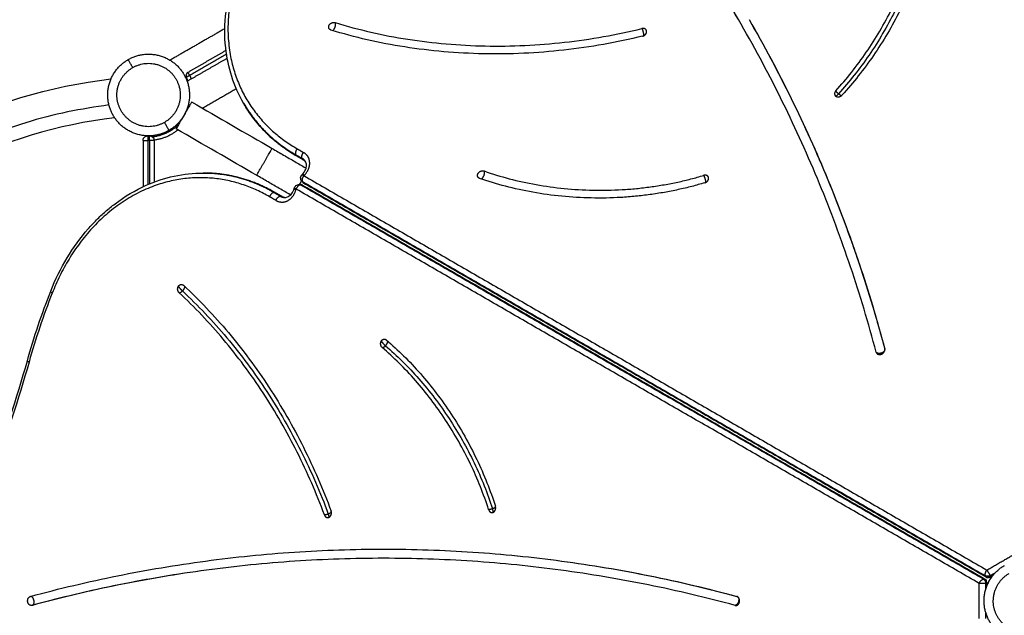
# Model space of a CAD drawing. Units: millimetres. Extents: x -10.7 to 15.6, y -0.2 to 19.1.
# Drawn here: x 2.1 to 3.2, y 4.9 to 5.6 of the extents above; entities that cross this region are included whole.
import ezdxf

# ---------------------------------------------------------------- set-up
doc = ezdxf.new("R2010")
doc.units = ezdxf.units.MM
doc.layers.add('DIASTASEIS', color=253, linetype='Continuous', lineweight=5)
doc.layers.add('Make2D$Visible$Tangents', color=253, linetype='Continuous')
doc.styles.get("Standard").update_dxf_attribs({"font": 'ARIALN.TTF'})
doc.dimstyles.new('STANDARD_ACAD', dxfattribs={"dimtxt": 0.18, "dimasz": 0.15, "dimexe": 0.18, "dimexo": 0.0625, "dimgap": 0.09, "dimtad": 0, "dimtih": 1, "dimtoh": 1, "dimzin": 0, "dimdsep": 46, "dimtxsty": 'Standard', "dimblk": 'OBLIQUE', "dimcen": 0.09, "dimadec": 0, "dimazin": 0, "dimtfac": 1, "dimtofl": 0, "dimtmove": 0, "dimatfit": 3, "dimfxl": 1, "dimtolj": 1, "dimtzin": 0, "dimarcsym": 0})

# ---------------------------------------------------------------- blocks, each defined once
blk = doc.blocks.new('_Oblique')
at = {"color": 0, "linetype": 'ByBlock', "lineweight": -2, "transparency": 16777216}
blk.add_line((-0.5, -0.5), (0.5, 0.5), dxfattribs=at)
blk = doc.blocks.new('*D11')
at = {"layer": 'Defpoints', "color": 0}
for p in [(15.4772, 11.0203), (0, 4.9384), (15.4772, 4.8068)]:
    blk.add_point(p, dxfattribs=at)
at = {"layer": 'DIASTASEIS', "color": 0, "lineweight": -2}
for p, q in [((0, 5.0009), (0, 11.2003)), ((15.4772, 4.8693), (15.4772, 11.2003)), ((0, 11.0203), (7.4067, 11.0203)), ((15.4772, 11.0203), (8.0705, 11.0203))]:
    blk.add_line(p, q, dxfattribs=at)
at = {"layer": 'DIASTASEIS', "color": 0, "linetype": 'ByBlock', "lineweight": -2, "xscale": 0.15, "yscale": 0.15, "zscale": 0.15, "rotation": 180}
blk.add_blockref('_Oblique', (0, 11.0203), dxfattribs=at)
at = {"layer": 'DIASTASEIS', "color": 0, "linetype": 'ByBlock', "lineweight": -2, "xscale": 0.15, "yscale": 0.15, "zscale": 0.15}
blk.add_blockref('_Oblique', (15.4772, 11.0203), dxfattribs=at)
at = {"layer": 'DIASTASEIS', "color": 0, "insert": (7.7386, 11.0203), "char_height": 0.18, "attachment_point": 5}
blk.add_mtext('\\A1;\\A1;15.50', dxfattribs=at)
blk = doc.blocks.new('*D12')
at = {"layer": 'Defpoints', "color": 0}
for p in [(13.954, 8.9726), (1.7, 4.9384), (13.954, 4.7952)]:
    blk.add_point(p, dxfattribs=at)
at = {"layer": 'DIASTASEIS', "color": 0, "lineweight": -2}
for p, q in [((1.7, 5.0009), (1.7, 9.1526)), ((13.954, 4.8577), (13.954, 9.1526)), ((1.7, 8.9726), (7.4951, 8.9726)), ((13.954, 8.9726), (8.1589, 8.9726))]:
    blk.add_line(p, q, dxfattribs=at)
at = {"layer": 'DIASTASEIS', "color": 0, "linetype": 'ByBlock', "lineweight": -2, "xscale": 0.15, "yscale": 0.15, "zscale": 0.15, "rotation": 180}
blk.add_blockref('_Oblique', (1.7, 8.9726), dxfattribs=at)
at = {"layer": 'DIASTASEIS', "color": 0, "linetype": 'ByBlock', "lineweight": -2, "xscale": 0.15, "yscale": 0.15, "zscale": 0.15}
blk.add_blockref('_Oblique', (13.954, 8.9726), dxfattribs=at)
at = {"layer": 'DIASTASEIS', "color": 0, "insert": (7.827, 8.9726), "char_height": 0.18, "attachment_point": 5}
blk.add_mtext('\\A1;\\A1;12.30', dxfattribs=at)
blk = doc.blocks.new('*D13')
at = {"layer": 'Defpoints', "color": 0}
for p in [(2.4609, 10.4944), (-0.8948, 0), (6.053, 0)]:
    blk.add_point(p, dxfattribs=at)
at = {"layer": 'DIASTASEIS', "color": 0, "lineweight": -2}
for p, q in [((2.3984, 10.4944), (-1.0748, 10.4944)), ((-0.8948, 10.4944), (-0.8948, 5.4291)), ((-0.8948, 0), (-0.8948, 5.0653)), ((5.9905, 0), (-1.0748, 0))]:
    blk.add_line(p, q, dxfattribs=at)
at = {"layer": 'DIASTASEIS', "color": 0, "linetype": 'ByBlock', "lineweight": -2, "xscale": 0.15, "yscale": 0.15, "zscale": 0.15}
for p, rotation in [((-0.8948, 10.4944), 90), ((-0.8948, 0), 270)]:
    blk.add_blockref('_Oblique', p, dxfattribs=dict(at, rotation=rotation))
at = {"layer": 'DIASTASEIS', "color": 0, "insert": (-0.8948, 5.2472), "char_height": 0.18, "attachment_point": 5}
blk.add_mtext('\\A1;\\A1;10.50', dxfattribs=at)
blk = doc.blocks.new('*D14')
at = {"layer": 'Defpoints', "color": 0}
for p in [(2.7032, 8.5569), (0.8262, 1.9354), (6.3023, 1.9354)]:
    blk.add_point(p, dxfattribs=at)
at = {"layer": 'DIASTASEIS', "color": 0, "lineweight": -2}
for p, q in [((2.6407, 8.5569), (0.6462, 8.5569)), ((0.8262, 8.5569), (0.8262, 5.4281)), ((0.8262, 1.9354), (0.8262, 5.0642)), ((6.2398, 1.9354), (0.6462, 1.9354))]:
    blk.add_line(p, q, dxfattribs=at)
at = {"layer": 'DIASTASEIS', "color": 0, "linetype": 'ByBlock', "lineweight": -2, "xscale": 0.15, "yscale": 0.15, "zscale": 0.15}
for p, rotation in [((0.8262, 8.5569), 90), ((0.8262, 1.9354), 270)]:
    blk.add_blockref('_Oblique', p, dxfattribs=dict(at, rotation=rotation))
at = {"layer": 'DIASTASEIS', "color": 0, "insert": (0.8262, 5.2462), "char_height": 0.18, "attachment_point": 5}
blk.add_mtext('\\A1;\\A1;6.60', dxfattribs=at)
blk = doc.blocks.new('s307')
for points, knots in [([(1.2386, 11.2355), (1.2225, 11.2634), (1.1885, 11.3181), (1.132, 11.3965), (1.0705, 11.471), (1.0262, 11.518), (1.0033, 11.5408)], [-483.249911, -483.249911, -483.249911, -483.249911, -362.007305, -240.937632, -120.212351, 0, 0, 0, 0]), ([(1.2386, 11.2355), (1.2225, 11.2634), (1.2055, 11.2907), (1.1876, 11.3174), (1.1697, 11.3441), (1.1509, 11.3702), (1.1312, 11.3957), (1.1116, 11.4212), (1.0911, 11.446), (1.0698, 11.4702), (1.0485, 11.4943), (1.0264, 11.5177), (1.0035, 11.5405)], [482.24604, 482.24604, 482.24604, 482.24604, 603.23724, 603.23724, 603.23724, 724.055301, 724.055301, 724.055301, 844.529205, 844.529205, 844.529205, 964.493554, 964.493554, 964.493554, 964.493554]), ([(0.6977, 11.1497), (0.6871, 11.168), (0.6806, 11.1884), (0.6783, 11.21), (0.6769, 11.2229), (0.677, 11.236), (0.6792, 11.2537), (0.6799, 11.2581), (0.6816, 11.2668), (0.6827, 11.2712), (0.685, 11.2798), (0.6863, 11.2841), (0.696, 11.3126), (0.7091, 11.336), (0.7261, 11.3575)], [0, 0, 0, 0, 78.575118, 78.575118, 78.575118, 125.234262, 125.234262, 140.599249, 140.599249, 155.818919, 155.818919, 170.862211, 170.862211, 256.301619, 256.301619, 256.301619, 256.301619]), ([(1.3415, 11.1631), (1.3474, 11.1697), (1.359, 11.1833), (1.375, 11.2051), (1.3897, 11.2282), (1.4028, 11.2523), (1.4142, 11.2771), (1.4237, 11.3021), (1.4311, 11.3269), (1.4348, 11.3433), (1.4363, 11.3514)], [-234.339198, -234.339198, -234.339198, -234.339198, -206.742738, -178.085775, -148.620909, -118.64238, -88.470237, -58.432241, -28.845522, 0, 0, 0, 0]), ([(1.4457, 11.3517), (1.4442, 11.3434), (1.4404, 11.3265), (1.4328, 11.3011), (1.4231, 11.2755), (1.4114, 11.2502), (1.398, 11.2255), (1.3829, 11.2017), (1.3665, 11.1794), (1.3545, 11.1653), (1.3484, 11.1586)], [0, 0, 0, 0, 28.845522, 58.432241, 88.470237, 118.64238, 148.620909, 178.085775, 206.742738, 234.339198, 234.339198, 234.339198, 234.339198]), ([(1.2473, 11.2405), (1.2634, 11.2125), (1.2939, 11.1555), (1.3338, 11.067), (1.3677, 10.976), (1.3863, 10.9138), (1.3947, 10.8825)], [483.250005, 483.250005, 483.250005, 483.250005, 604.492518, 725.56219, 846.287471, 966.499822, 966.499822, 966.499822, 966.499822]), ([(1.2473, 11.2405), (1.2635, 11.2125), (1.2787, 11.1839), (1.293, 11.1548), (1.3073, 11.1258), (1.3206, 11.0962), (1.3329, 11.0662), (1.3452, 11.0363), (1.3566, 11.0059), (1.3669, 10.9752), (1.3772, 10.9445), (1.3865, 10.9134), (1.3948, 10.882)], [484.369512, 484.369512, 484.369512, 484.369512, 605.892499, 605.892499, 605.892499, 727.242872, 727.242872, 727.242872, 848.247823, 848.247823, 848.247823, 968.737356, 968.737356, 968.737356, 968.737356]), ([(1.1315, 11.2226), (1.1174, 11.2191), (1.0888, 11.2131), (1.0456, 11.2069), (1.002, 11.2034), (0.9583, 11.2029), (0.9151, 11.2052), (0.8589, 11.212), (0.8185, 11.2213), (0.7927, 11.2292)], [-365.833819, -365.833819, -365.833819, -365.833819, -321.788759, -276.791964, -231.054818, -184.814239, -138.32519, -91.851908, 0, 0, 0, 0]), ([(0.7973, 11.2373), (0.8227, 11.2295), (0.8625, 11.2204), (0.9178, 11.2137), (0.9603, 11.2114), (1.0033, 11.212), (1.0463, 11.2154), (1.0888, 11.2215), (1.1168, 11.2274), (1.1307, 11.2308)], [0, 0, 0, 0, 91.851908, 138.32519, 184.814239, 231.054818, 276.791964, 321.788759, 365.833819, 365.833819, 365.833819, 365.833819]), ([(1.3854, 10.879), (1.3771, 10.9103), (1.3585, 10.9722), (1.3247, 11.0627), (1.285, 11.1508), (1.2547, 11.2076), (1.2386, 11.2355)], [-966.499822, -966.499822, -966.499822, -966.499822, -846.287471, -725.56219, -604.492518, -483.250005, -483.250005, -483.250005, -483.250005]), ([(0.5536, 10.0412), (0.487, 10.049), (0.4223, 10.0684), (0.2982, 10.1309), (0.2407, 10.1751), (0.1929, 10.2287), (0.1452, 10.2824), (0.1079, 10.3446), (0.0601, 10.475), (0.0483, 10.5415), (0.0483, 10.6086), (0.0483, 10.6757), (0.0601, 10.7422), (0.1079, 10.8726), (0.1452, 10.9348), (0.1929, 10.9885), (0.2407, 11.0422), (0.2982, 11.0863), (0.4223, 11.1488), (0.487, 11.1683), (0.5536, 11.176)], [0.016881, 0.016881, 0.016881, 0.016881, 201.792872, 201.792872, 417.903108, 417.903108, 417.903108, 634.013344, 634.013344, 835.806216, 835.806216, 835.806216, 1037.599088, 1037.599088, 1253.709324, 1253.709324, 1253.709324, 1469.819559, 1469.819559, 1671.595758, 1671.595758, 1671.595758, 1671.595758]), ([(1.3416, 11.1571), (1.3414, 11.1573), (1.3411, 11.1576), (1.3409, 11.1579), (1.3408, 11.158), (1.3407, 11.1582), (1.3406, 11.1584)], [0, 0, 0, 0, 1.058112, 1.058112, 1.058112, 1.604284, 1.604284, 1.604284, 1.604284]), ([(0.7556, 11.0921), (0.742, 11.0999), (0.7298, 11.1095), (0.7146, 11.1255), (0.7103, 11.1308), (0.7035, 11.1402), (0.7009, 11.1442), (0.6985, 11.1483)], [0.00538, 0.00538, 0.00538, 0.00538, 55.940579, 55.940579, 81.231916, 81.231916, 98.955795, 98.955795, 98.955795, 98.955795]), ([(0.5576, 11.1338), (0.496, 11.1265), (0.4362, 11.1085), (0.3216, 11.0505), (0.2685, 11.0096), (0.2243, 10.96), (0.1802, 10.9103), (0.1458, 10.8528), (0.1016, 10.7322), (0.0907, 10.6706), (0.0907, 10.6086), (0.0907, 10.5466), (0.1016, 10.485), (0.1458, 10.3644), (0.1802, 10.3069), (0.2243, 10.2572), (0.2685, 10.2076), (0.3216, 10.1667), (0.4362, 10.1087), (0.496, 10.0907), (0.5576, 10.0834)], [0.011599, 0.011599, 0.011599, 0.011599, 186.617957, 186.617957, 386.444887, 386.444887, 386.444887, 586.271816, 586.271816, 772.889773, 772.889773, 772.889773, 959.50773, 959.50773, 1159.33466, 1159.33466, 1159.33466, 1359.16159, 1359.16159, 1545.769039, 1545.769039, 1545.769039, 1545.769039]), ([(0.7288, 11.1005), (0.7329, 11.0981), (0.7371, 11.0957), (0.7412, 11.0933), (0.7454, 11.0909), (0.7495, 11.0885), (0.7535, 11.0862), (0.7575, 11.0839), (0.7614, 11.0816), (0.7652, 11.0794), (0.7654, 11.0793), (0.7656, 11.0792), (0.7658, 11.0791)], [0, 0, 0, 0, 14.398621, 14.398621, 14.398621, 28.949697, 28.949697, 28.949697, 43.500855, 43.500855, 43.500855, 44.164572, 44.164572, 44.164572, 44.164572]), ([(0.7618, 11.0723), (0.7633, 11.0739), (0.7644, 11.0756), (0.7651, 11.0773), (0.7659, 11.079), (0.7662, 11.0807), (0.7661, 11.0822), (0.7661, 11.083), (0.766, 11.0837), (0.7656, 11.0849), (0.7654, 11.0855), (0.7651, 11.0861)], [0, 0, 0, 0, 6.656579, 6.656579, 6.656579, 13.212528, 13.212528, 13.212528, 16.411122, 16.411122, 19.42671, 19.42671, 19.42671, 19.42671]), ([(0.7654, 11.0855), (0.765, 11.086), (0.7647, 11.0864), (0.7638, 11.0873), (0.7632, 11.0877), (0.7626, 11.0881)], [0.909706, 0.909706, 0.909706, 0.909706, 3.499221, 3.499221, 6.700393, 6.700393, 6.700393, 6.700393]), ([(0.4881, 10.9452), (0.4981, 10.9707), (0.5119, 10.9937), (0.5317, 11.0164), (0.5348, 11.0196), (0.5411, 11.026), (0.5443, 11.029), (0.551, 11.0349), (0.5545, 11.0377), (0.5687, 11.0484), (0.58, 11.0551), (0.5918, 11.0604), (0.6117, 11.0692), (0.6327, 11.0737), (0.6538, 11.0737)], [0, 0, 0, 0, 85.439412, 85.439412, 100.482705, 100.482705, 115.702376, 115.702376, 131.067363, 131.067363, 177.726509, 177.726509, 177.726509, 256.301631, 256.301631, 256.301631, 256.301631]), ([(0.655, 11.0737), (0.6599, 11.0737), (0.6648, 11.0734), (0.6765, 11.0723), (0.6832, 11.0711), (0.7047, 11.066), (0.7191, 11.0602), (0.7327, 11.0523)], [0, 0, 0, 0, 18.248904, 18.248904, 43.540241, 43.540241, 99.480823, 99.480823, 99.480823, 99.480823]), ([(0.7489, 11.0499), (0.7487, 11.05), (0.7486, 11.0501), (0.7484, 11.0502), (0.7446, 11.0524), (0.7407, 11.0547), (0.7366, 11.057), (0.7326, 11.0593), (0.7285, 11.0617), (0.7243, 11.0641), (0.7202, 11.0665), (0.7161, 11.0689), (0.7119, 11.0713)], [13.760608, 13.760608, 13.760608, 13.760608, 14.398651, 14.398651, 14.398651, 28.949809, 28.949809, 28.949809, 43.500884, 43.500884, 43.500884, 57.899506, 57.899506, 57.899506, 57.899506]), ([(1.1992, 11.0632), (1.1944, 11.0618), (1.1848, 11.059), (1.1701, 11.0556), (1.155, 11.0526), (1.1395, 11.0502), (1.1238, 11.0483), (1.1024, 11.0467), (1.0754, 11.0462), (1.0434, 11.0481), (1.0122, 11.0524), (0.9824, 11.0589), (0.9634, 11.0647), (0.9543, 11.0679)], [-264.390345, -264.390345, -264.390345, -264.390345, -249.614872, -234.39822, -218.7688, -202.761522, -186.417451, -169.783274, -135.855041, -101.432086, -67.000697, -33.042366, 0, 0, 0, 0]), ([(0.9592, 11.076), (0.9681, 11.0728), (0.9866, 11.0671), (1.0157, 11.0608), (1.0462, 11.0566), (1.0774, 11.0547), (1.1037, 11.0552), (1.1246, 11.0568), (1.1399, 11.0586), (1.155, 11.061), (1.1696, 11.0638), (1.1839, 11.0672), (1.1932, 11.0698), (1.1978, 11.0712)], [0, 0, 0, 0, 33.042366, 67.000697, 101.432086, 135.855041, 169.783274, 186.417451, 202.761522, 218.7688, 234.39822, 249.614872, 264.390345, 264.390345, 264.390345, 264.390345]), ([(0.7426, 11.0472), (0.7432, 11.0472), (0.7439, 11.0472), (0.7452, 11.0476), (0.7458, 11.0478), (0.7465, 11.0482), (0.7478, 11.0489), (0.7491, 11.05), (0.7502, 11.0515), (0.7514, 11.053), (0.7523, 11.0548), (0.7528, 11.0569)], [0, 0, 0, 0, 3.013223, 3.013223, 6.211042, 6.211042, 6.211042, 12.765322, 12.765322, 12.765322, 19.42019, 19.42019, 19.42019, 19.42019]), ([(0.7531, 11.0577), (0.7532, 11.0583), (0.7535, 11.0589), (0.754, 11.0594), (0.7544, 11.06), (0.7549, 11.0604), (0.7555, 11.0607), (0.7561, 11.061), (0.7567, 11.0612), (0.7574, 11.0613), (0.7576, 11.0613), (0.7577, 11.0613), (0.7579, 11.0613)], [0.088291, 0.088291, 0.088291, 0.088291, 2.070115, 2.070115, 2.070115, 4.093406, 4.093406, 4.093406, 6.119623, 6.119623, 6.119623, 6.619175, 6.619175, 6.619175, 6.619175]), ([(0.7396, 11.0483), (0.7403, 11.0479), (0.7409, 11.0477), (0.7421, 11.0473), (0.7427, 11.0472), (0.7432, 11.0472)], [0, 0, 0, 0, 3.200412, 3.200412, 5.791383, 5.791383, 5.791383, 5.791383]), ([(0.6325, 10.9517), (0.6495, 10.9358), (0.6823, 10.9012), (0.7189, 10.852), (0.7451, 10.8093), (0.763, 10.776), (0.779, 10.7417), (0.7885, 10.7181), (0.7929, 10.7062)], [0, 0, 0, 0, 79.26788, 159.576871, 199.698812, 239.572772, 279.036454, 317.938494, 317.938494, 317.938494, 317.938494]), ([(0.7856, 10.702), (0.7813, 10.7137), (0.772, 10.7369), (0.7562, 10.7706), (0.7386, 10.8034), (0.7128, 10.8455), (0.6768, 10.8939), (0.6445, 10.928), (0.6277, 10.9436)], [-317.938494, -317.938494, -317.938494, -317.938494, -279.036454, -239.572772, -199.698812, -159.576871, -79.26788, 0, 0, 0, 0]), ([(0.8529, 10.8923), (0.8594, 10.8868), (0.872, 10.8752), (0.8902, 10.8558), (0.9075, 10.8346), (0.9236, 10.8119), (0.9383, 10.7879), (0.9513, 10.7629), (0.9625, 10.7375), (0.9687, 10.7202), (0.9715, 10.7115)], [0, 0, 0, 0, 28.845522, 58.432241, 88.470237, 118.64238, 148.620909, 178.085775, 206.742738, 234.339198, 234.339198, 234.339198, 234.339198]), ([(0.9641, 10.7078), (0.9614, 10.7162), (0.9553, 10.7331), (0.9445, 10.7578), (0.9318, 10.7821), (0.9175, 10.8055), (0.9017, 10.8277), (0.8848, 10.8484), (0.8671, 10.8673), (0.8547, 10.8787), (0.8484, 10.8841)], [-234.339198, -234.339198, -234.339198, -234.339198, -206.742738, -178.085775, -148.620909, -118.64238, -88.470237, -58.432241, -28.845522, 0, 0, 0, 0]), ([(0.374, 10.6348), (0.3919, 10.6719), (0.4084, 10.7101), (0.4232, 10.7493), (0.438, 10.7885), (0.4512, 10.8287), (0.4627, 10.8696)], [0, 0, 0, 0, 130.221779, 130.221779, 130.221779, 260.446793, 260.446793, 260.446793, 260.446793]), ([(0.9694, 10.7049), (0.969, 10.7048), (0.9687, 10.7047), (0.9683, 10.7047), (0.9681, 10.7047), (0.968, 10.7046), (0.9678, 10.7046)], [0, 0, 0, 0, 1.058112, 1.058112, 1.058112, 1.604284, 1.604284, 1.604284, 1.604284]), ([(0.7908, 10.6994), (0.7905, 10.6993), (0.7902, 10.6992), (0.7899, 10.6992), (0.7898, 10.6992), (0.7897, 10.6992), (0.7897, 10.6992), (0.7896, 10.6992), (0.7896, 10.6991), (0.7895, 10.6991), (0.7893, 10.6991), (0.7892, 10.6991)], [0.231053, 0.231053, 0.231053, 0.231053, 1.194589, 1.194589, 1.194589, 1.356016, 1.356016, 1.460434, 1.460434, 1.460434, 1.824632, 1.824632, 1.824632, 1.824632]), ([(0.4662, 10.6135), (0.4975, 10.622), (0.5607, 10.6369), (0.6564, 10.653), (0.753, 10.6627), (0.8176, 10.6649), (0.8499, 10.6649)], [0, 0, 0, 0, 120.212351, 240.937632, 362.007305, 483.249911, 483.249911, 483.249911, 483.249911]), ([(0.8499, 10.6649), (0.8823, 10.6649), (0.9469, 10.6627), (1.0435, 10.653), (1.1392, 10.6369), (1.2024, 10.622), (1.2337, 10.6135)], [483.250005, 483.250005, 483.250005, 483.250005, 604.492518, 725.56219, 846.287471, 966.499822, 966.499822, 966.499822, 966.499822]), ([(0.8499, 10.6649), (0.8823, 10.6649), (0.9147, 10.6638), (0.947, 10.6616), (0.9793, 10.6595), (1.0116, 10.6562), (1.0437, 10.6519), (1.0758, 10.6476), (1.1077, 10.6422), (1.1396, 10.6358), (1.1713, 10.6294), (1.2028, 10.6219), (1.2342, 10.6134)], [484.369512, 484.369512, 484.369512, 484.369512, 605.892499, 605.892499, 605.892499, 727.242872, 727.242872, 727.242872, 848.247823, 848.247823, 848.247823, 968.737356, 968.737356, 968.737356, 968.737356]), ([(0.8499, 10.6549), (0.8178, 10.6549), (0.7534, 10.6527), (0.6573, 10.6431), (0.562, 10.627), (0.4991, 10.6122), (0.4679, 10.6037)], [-483.249911, -483.249911, -483.249911, -483.249911, -362.007305, -240.937632, -120.212351, 0, 0, 0, 0]), ([(0.8499, 10.6549), (0.8178, 10.6549), (0.7856, 10.6538), (0.7535, 10.6517), (0.7215, 10.6495), (0.6894, 10.6463), (0.6575, 10.642), (0.6257, 10.6377), (0.5939, 10.6324), (0.5623, 10.626), (0.5308, 10.6196), (0.4995, 10.6122), (0.4683, 10.6038)], [482.24604, 482.24604, 482.24604, 482.24604, 603.23724, 603.23724, 603.23724, 724.055301, 724.055301, 724.055301, 844.529205, 844.529205, 844.529205, 964.493554, 964.493554, 964.493554, 964.493554]), ([(1.232, 10.6037), (1.2008, 10.6122), (1.1379, 10.627), (1.0426, 10.6431), (0.9465, 10.6527), (0.8821, 10.6549), (0.8499, 10.6549)], [-966.499822, -966.499822, -966.499822, -966.499822, -846.287471, -725.56219, -604.492518, -483.250005, -483.250005, -483.250005, -483.250005]), ([(1.5056, 10.6248), (1.5058, 10.6252), (1.506, 10.6257), (1.5064, 10.6267), (1.5066, 10.6272), (1.5071, 10.6282), (1.5074, 10.6287), (1.5079, 10.6298), (1.5082, 10.6303), (1.5085, 10.6308), (1.5091, 10.6317), (1.5096, 10.6326), (1.5108, 10.6343), (1.5114, 10.6351), (1.5121, 10.6361), (1.5123, 10.6363), (1.5124, 10.6365)], [20.962829, 20.962829, 20.962829, 20.962829, 22.577754, 22.577754, 24.283283, 24.283283, 26.067979, 26.067979, 27.852664, 27.852664, 27.852664, 30.993206, 30.993206, 34.133968, 34.133968, 34.902684, 34.902684, 34.902684, 34.902684])]:
    blk.add_open_spline(points, degree=3, knots=knots)
for points, degree in [([(0.6774, 11.2308), (0.6476, 11.2136), (0.6178, 11.1964)], 2), ([(0.6372, 11.1832), (0.6579, 11.1952), (0.6786, 11.2072)], 2), ([(0.6799, 11.1985), (0.6582, 11.186), (0.6364, 11.1734)], 2), ([(0.6829, 11.1853), (0.6829, 11.1853), (0.6829, 11.1853)], 2), ([(0.6341, 11.1788), (0.6341, 11.1788), (0.6341, 11.1788), (0.6341, 11.1788)], 3), ([(0.6899, 11.1653), (0.6715, 11.1547), (0.6531, 11.1441)], 2), ([(0.6413, 11.151), (0.6704, 11.1342), (0.6996, 11.1173), (0.7288, 11.1005)], 3), ([(0.6983, 11.1487), (0.698, 11.1492), (0.6977, 11.1497)], 2), ([(0.5549, 11.1384), (0.5549, 11.1384), (0.5549, 11.1384), (0.5549, 11.1384)], 3), ([(0.7119, 11.0713), (0.6828, 11.0881), (0.6536, 11.105), (0.6244, 11.1218)], 3), ([(0.6294, 11.1304), (0.6289, 11.1301), (0.6284, 11.1299)], 2), ([(0.5955, 11.1142), (0.5945, 11.1142), (0.5935, 11.1142)], 2), ([(0.5992, 11.1134), (0.5991, 11.1139), (0.5991, 11.1144)], 2), ([(0.5885, 11.1092), (0.5885, 11.084), (0.5885, 11.0588)], 2), ([(0.6005, 11.1092), (0.6005, 11.0865), (0.6005, 11.0639)], 2), ([(0.755, 11.0927), (0.7585, 11.0907), (0.762, 11.0887)], 2), ([(0.762, 11.0887), (0.7617, 11.0892), (0.7614, 11.0897)], 2), ([(0.6538, 11.0737), (0.6544, 11.0737), (0.655, 11.0737)], 2), ([(0.7638, 11.0714), (0.7635, 11.0711), (0.7632, 11.0709)], 2), ([(0.7528, 11.0569), (0.753, 11.0573), (0.7531, 11.0577)], 2), ([(0.7579, 11.0613), (0.7585, 11.0613), (0.7591, 11.0613)], 2), ([(0.7616, 11.0607), (1.1329, 10.8463), (1.5041, 10.632)], 2), ([(0.7617, 11.0645), (0.762, 11.064), (0.7623, 11.0635)], 2), ([(1.5054, 10.6342), (1.1341, 10.8485), (0.7629, 11.0629)], 2), ([(0.7327, 11.0523), (0.7361, 11.0503), (0.7396, 11.0483)], 2), ([(0.7388, 11.0485), (0.7382, 11.0485), (0.7376, 11.0485)], 2), ([(0.4627, 10.8696), (0.4699, 10.8954), (0.4784, 10.9207), (0.4881, 10.9452)], 3), ([(1.5099, 10.635), (1.5112, 10.6358), (1.5126, 10.6366)], 2), ([(1.5056, 10.6245), (1.5056, 10.6261), (1.5056, 10.6276)], 2), ([(0.4683, 10.6038), (0.4679, 10.6037), (0.4674, 10.6036), (0.467, 10.6036)], 3)]:
    blk.add_open_spline(points, degree=degree)
for points, weights in [([(0.7907, 11.2308), (0.7897, 11.2325), (0.7908, 11.2346)], [1, 0.893363380109, 1]), ([(0.7927, 11.2292), (0.7913, 11.2296), (0.7907, 11.2308)], [1, 0.949431615214, 1]), ([(0.7908, 11.2346), (0.7931, 11.2386), (0.7973, 11.2373)], [1, 0.707108000772, 1]), ([(1.1354, 11.2292), (1.134, 11.2316), (1.1307, 11.2308)], [1, 0.819631441634, 1]), ([(1.1358, 11.2278), (1.1358, 11.2286), (1.1354, 11.2292)], [1, 0.984662120014, 1]), ([(0.6372, 11.1832), (0.634, 11.1814), (0.6356, 11.1781)], [1, 0.735149572422, 1]), ([(0.6373, 11.1739), (0.6365, 11.176), (0.6356, 11.1781)], [0.980421396209, 0.988941758337, 1]), ([(1.3415, 11.1631), (1.3393, 11.1607), (1.3406, 11.1584)], [1, 0.828183909865, 1]), ([(1.3406, 11.1584), (1.341, 11.1577), (1.3417, 11.1572)], [1, 0.981916246154, 1]), ([(0.5982, 11.1133), (0.6158, 11.1147), (0.6278, 11.1277)], [1, 0.919650406201, 0.97328891018]), ([(0.5885, 11.1092), (0.5885, 11.1142), (0.5935, 11.1142)], [1, 0.707106781186, 1]), ([(0.5955, 11.1142), (0.6005, 11.1142), (0.6005, 11.1092)], [1, 0.707106781187, 1]), ([(0.7556, 11.0921), (0.7553, 11.0923), (0.755, 11.0927)], [0.904587740404, 0.940004576202, 1]), ([(0.7565, 11.0919), (0.756, 11.0919), (0.7556, 11.0921)], [0.860022835154, 0.871723803269, 0.904587740404]), ([(0.7651, 11.0861), (0.7637, 11.0884), (0.7614, 11.0897)], [0.870951647868, 0.911567272922, 1]), ([(0.7653, 11.0855), (0.7641, 11.0875), (0.762, 11.0887)], [0.880473995068, 0.921302894272, 0.999999999998]), ([(0.762, 11.0887), (0.7622, 11.0883), (0.7626, 11.0881)], [1, 0.940004681905, 0.904587865203]), ([(0.7632, 11.0879), (0.7634, 11.0878), (0.7637, 11.0879)], [0.866783068186, 0.857300917471, 0.854614940098]), ([(0.7654, 11.0855), (0.7652, 11.0858), (0.7651, 11.0861)], [0.862266649096, 0.866294850447, 0.870951647868]), ([(0.7604, 11.0657), (0.7599, 11.0666), (0.76, 11.0677)], [0.870949206807, 0.828731047916, 0.838179033675]), ([(0.7612, 11.0717), (0.7615, 11.0721), (0.7632, 11.0709)], [0.859531089681, 0.823965998627, 1]), ([(0.7618, 11.0723), (0.7616, 11.0722), (0.7618, 11.0717)], [0.85953108968, 0.875448055128, 0.933747513467]), ([(0.7638, 11.0714), (0.7621, 11.0727), (0.7618, 11.0723)], [1, 0.823965998628, 0.85953108968]), ([(0.7622, 11.0715), (0.7625, 11.0718), (0.7628, 11.0721)], [0.990315059887, 0.978561434459, 0.967705675876]), ([(0.7632, 11.0709), (0.7635, 11.0712), (0.7637, 11.0715)], [0.974747629843, 0.963684553489, 0.953506483235]), ([(0.9524, 11.0694), (0.9514, 11.0713), (0.9527, 11.0734)], [1, 0.884236798795, 1]), ([(0.9543, 11.0679), (0.9531, 11.0684), (0.9524, 11.0694)], [1, 0.955496846448, 1]), ([(0.9527, 11.0734), (0.9551, 11.0774), (0.9592, 11.076)], [1, 0.707108398585, 1]), ([(1.2028, 11.0697), (1.2013, 11.0723), (1.1978, 11.0712)], [1, 0.800054483761, 1]), ([(1.1992, 11.0632), (1.2039, 11.0646), (1.2032, 11.0686)], [1, 0.707108013934, 1]), ([(1.2032, 11.0686), (1.2031, 11.0692), (1.2028, 11.0697)], [1, 0.989936893561, 1]), ([(0.7591, 11.0613), (0.7588, 11.0613), (0.7585, 11.0613)], [0.870991139863, 0.857794124288, 0.849650335127]), ([(0.7608, 11.0609), (0.76, 11.0613), (0.7591, 11.0613)], [1, 0.91158707081, 0.870991139863]), ([(0.7617, 11.0645), (0.7609, 11.065), (0.7604, 11.0657)], [1, 0.91156512679, 0.870949206807]), ([(0.7616, 11.0607), (0.7612, 11.0609), (0.7608, 11.0609)], [0.904586652655, 0.940003654884, 1]), ([(0.7629, 11.0629), (0.7625, 11.0631), (0.7623, 11.0635)], [0.904586652654, 0.940003654883, 1]), ([(0.7376, 11.0485), (0.74, 11.0472), (0.7426, 11.0472)], [1, 0.911589216547, 0.870993580189]), ([(0.7388, 11.0485), (0.7409, 11.0473), (0.7432, 11.0472)], [1, 0.921322630615, 0.880511718865]), ([(0.7426, 11.0472), (0.7429, 11.0472), (0.7432, 11.0472)], [0.870993580189, 0.866335953812, 0.862307740978]), ([(0.6269, 10.9506), (0.6281, 10.9526), (0.6301, 10.9526)], [1, 0.89336338011, 1]), ([(0.6301, 10.9526), (0.6314, 10.9526), (0.6325, 10.9517)], [1, 0.94943045971, 1]), ([(0.8474, 10.891), (0.8486, 10.8932), (0.8507, 10.8932)], [1, 0.884236798789, 1]), ([(0.8507, 10.8932), (0.8519, 10.8932), (0.8529, 10.8923)], [1, 0.955495446287, 1]), ([(1.3854, 10.879), (1.3855, 10.8786), (1.3857, 10.8782)], [1, 0.994332255491, 1]), ([(1.3857, 10.8782), (1.3873, 10.8755), (1.391, 10.8768)], [1, 0.778276439741, 1]), ([(0.7909, 10.6996), (0.7945, 10.7017), (0.7929, 10.7062)], [1, 0.707106902433, 1]), ([(0.9641, 10.7078), (0.9651, 10.7046), (0.9678, 10.7046)], [1, 0.828183909865, 1]), ([(0.9678, 10.7046), (0.9686, 10.7046), (0.9693, 10.705)], [1, 0.981916246154, 1]), ([(0.7856, 10.702), (0.7867, 10.6991), (0.7892, 10.6991)], [1, 0.842387292458, 1]), ([(0.7892, 10.6991), (0.7901, 10.6991), (0.7909, 10.6996)], [1, 0.976698254246, 1]), ([(1.5056, 10.6276), (1.5056, 10.6308), (1.5033, 10.6322)], [1, 0.842212666958, 1]), ([(1.5033, 10.6322), (1.5038, 10.6322), (1.5041, 10.632)], [1, 0.940003654884, 0.904586652655]), ([(1.5041, 10.632), (1.5049, 10.6315), (1.5051, 10.6302)], [0.904586652655, 0.834094286023, 0.860973193588]), ([(1.5048, 10.6348), (1.5071, 10.6334), (1.5099, 10.635)], [1, 0.842212666959, 1]), ([(1.5048, 10.6348), (1.505, 10.6344), (1.5054, 10.6342)], [1, 0.940003654883, 0.904586652655]), ([(1.5054, 10.6342), (1.5062, 10.6337), (1.5074, 10.6342)], [0.904586652655, 0.834084345436, 0.860980776263]), ([(0.4631, 10.6075), (0.4623, 10.6124), (0.4662, 10.6135)], [1, 0.707107080436, 1]), ([(0.467, 10.6036), (0.4638, 10.6036), (0.4631, 10.6075)], [1, 0.778276439819, 1]), ([(1.2329, 10.6036), (1.2361, 10.6036), (1.2368, 10.6075)], [1, 0.778276439754, 1]), ([(0.4679, 10.6037), (0.4674, 10.6036), (0.467, 10.6036)], [1, 0.994332353983, 1]), ([(1.232, 10.6037), (1.2325, 10.6036), (1.2329, 10.6036)], [1, 0.994332255489, 1])]:
    blk.add_rational_spline(points, weights, degree=2)
for points, weights, knots in [([(1.1315, 11.2226), (1.1334, 11.2231), (1.1347, 11.2246), (1.136, 11.2261), (1.1358, 11.2278)], [1, 0.923879460037, 1, 0.923879460037, 1], [-7.853985, -7.853985, -7.853985, -3.926993, -3.926993, 0, 0, 0]), ([(0.6167, 11.1201), (0.5782, 11.0979), (0.556, 11.1364), (0.5338, 11.1749), (0.5723, 11.1971)], [1, 0.707106781187, 1, 0.707106781187, 1], [0, 0, 0, 54.113592, 54.113592, 108.227183, 108.227183, 108.227183]), ([(0.5723, 11.1971), (0.6108, 11.2193), (0.633, 11.1808), (0.6552, 11.1423), (0.6167, 11.1201)], [1, 0.707106781187, 1, 0.707106781187, 1], [0, 0, 0, 54.113592, 54.113592, 108.227183, 108.227183, 108.227183]), ([(1.3417, 11.1572), (1.3431, 11.1563), (1.3451, 11.1567), (1.3471, 11.1571), (1.3484, 11.1586)], [1, 0.923878768467, 1, 0.923878768467, 1], [0, 0, 0, 3.927011, 3.927011, 7.854022, 7.854022, 7.854022]), ([(0.6413, 11.151), (0.6413, 11.151), (0.6328, 11.1364), (0.6244, 11.1218), (0.6244, 11.1218)], [1, 0.707106781187, 1, 0.707106781187, 1], [-52.935836, -52.935836, -52.935836, -26.467918, -26.467918, 0, 0, 0]), ([(0.7604, 11.0657), (0.7603, 11.066), (0.7602, 11.0662), (0.7598, 11.0671), (0.7598, 11.0682), (0.7597, 11.0692), (0.7602, 11.0702), (0.7605, 11.0711), (0.7612, 11.0717)], [0.922275640424, 0.920072041684, 0.920072041684, 0.920072041684, 0.960783742654, 0.920072041684, 0.920072041684, 0.920072041684, 0.952394159158], [1.602367, 1.602367, 1.602367, 2.088188, 2.088188, 4.176377, 4.176377, 6.264565, 6.264565, 8.125195, 8.125195, 8.125195]), ([(0.6277, 10.9436), (0.6264, 10.9449), (0.6261, 10.9469), (0.6259, 10.949), (0.6269, 10.9506)], [1, 0.923879158347, 1, 0.923879158347, 1], [-7.854001, -7.854001, -7.854001, -3.927001, -3.927001, 0, 0, 0]), ([(0.8484, 10.8841), (0.8471, 10.8852), (0.8468, 10.8873), (0.8465, 10.8893), (0.8474, 10.891)], [1, 0.923879062018, 1, 0.923879062018, 1], [-7.854006, -7.854006, -7.854006, -3.927003, -3.927003, 0, 0, 0]), ([(1.391, 10.8768), (1.393, 10.8775), (1.394, 10.8792), (1.3951, 10.8808), (1.3947, 10.8825)], [1, 0.923879436205, 1, 0.923879436205, 1], [0, 0, 0, 3.926993, 3.926993, 7.853987, 7.853987, 7.853987]), ([(0.9693, 10.705), (0.9708, 10.7058), (0.9715, 10.7077), (0.9721, 10.7096), (0.9715, 10.7115)], [1, 0.923878768467, 1, 0.923878768467, 1], [0, 0, 0, 3.927011, 3.927011, 7.854022, 7.854022, 7.854022]), ([(1.5694, 10.5701), (1.5309, 10.5479), (1.5086, 10.5864), (1.4864, 10.6249), (1.5249, 10.6471)], [1, 0.707106781187, 1, 0.707106781187, 1], [0, 0, 0, 54.113592, 54.113592, 108.227183, 108.227183, 108.227183]), ([(1.2368, 10.6075), (1.2371, 10.6096), (1.2362, 10.6113), (1.2353, 10.6131), (1.2337, 10.6135)], [1, 0.923879436205, 1, 0.923879436205, 1], [0, 0, 0, 3.926993, 3.926993, 7.853987, 7.853987, 7.853987])]:
    blk.add_rational_spline(points, weights, degree=2, knots=knots)
at = {"layer": 'Make2D$Visible$Tangents'}
for points, weights in [([(0.7285, 11.357), (0.5972, 11.1917), (0.756, 11.1001)], [1, 0.716562294514, 1]), ([(0.5773, 11.1884), (0.5723, 11.1971), (0.5723, 11.1971)], [1, 0.707106781193, 1]), ([(0.6392, 11.1798), (0.6356, 11.1781), (0.6356, 11.1781)], [1, 0.707106781187, 1]), ([(0.6392, 11.1798), (0.6372, 11.1832), (0.6372, 11.1832)], [1, 0.707106781187, 1]), ([(0.6392, 11.1798), (0.6401, 11.1779), (0.6408, 11.1759)], [1, 0.990567932642, 0.982982209361]), ([(1.3443, 11.1599), (1.3423, 11.1617), (1.3415, 11.1631)], [1, 0.878829455013, 1]), ([(1.3418, 11.1572), (1.3424, 11.1576), (1.3444, 11.1599)], [0.933874742549, 0.822986474574, 1]), ([(1.3444, 11.1599), (1.3444, 11.1599), (1.3443, 11.1599)], [1, 0.999975759851, 1]), ([(1.3474, 11.1577), (1.3461, 11.1583), (1.3444, 11.1599)], [0.864200492025, 0.844797655193, 1]), ([(0.6977, 11.1497), (0.7178, 11.1149), (0.7544, 11.0937)], [0.883570048665, 0.918146947967, 1]), ([(0.6985, 11.1483), (0.7186, 11.1137), (0.755, 11.0927)], [0.883921600079, 0.918561621357, 1]), ([(0.6263, 11.1207), (0.6151, 11.1113), (0.6005, 11.1095)], [0.959121621882, 0.934815828892, 0.991377460983]), ([(0.6117, 11.1288), (0.6167, 11.1201), (0.6167, 11.1201)], [1, 0.707106781193, 1]), ([(0.5935, 11.1142), (0.5935, 11.1142), (0.5935, 11.1092)], [1, 0.707106781186, 1]), ([(0.5955, 11.1092), (0.5955, 11.1142), (0.5955, 11.1142)], [1, 0.707106781186, 1]), ([(0.5885, 11.1092), (0.5885, 11.1092), (0.5935, 11.1092)], [1, 0.707106781187, 1]), ([(0.6005, 11.1092), (0.6005, 11.1092), (0.5955, 11.1092)], [1, 0.707106781186, 1]), ([(0.756, 11.1001), (0.7529, 11.0963), (0.7544, 11.0937)], [1, 0.707106781187, 1]), ([(0.7614, 11.0897), (0.7599, 11.0923), (0.7629, 11.0961)], [1, 0.707106781187, 1]), ([(0.726, 11.048), (0.5672, 11.1397), (0.4897, 10.9433)], [1, 0.716562296501, 1]), ([(0.7307, 11.0525), (0.6941, 11.0737), (0.6538, 11.0737)], [1, 0.976768627287, 1]), ([(0.7319, 11.0525), (0.6953, 11.0737), (0.655, 11.0737)], [1, 0.976768627287, 1]), ([(0.7632, 11.0709), (0.7602, 11.0671), (0.7617, 11.0645)], [1, 0.707106781187, 1]), ([(0.7528, 11.0569), (0.7527, 11.0564), (0.7546, 11.0555)], [0.859535894347, 0.823954110357, 1]), ([(0.7549, 11.0563), (0.7529, 11.0572), (0.7531, 11.0577)], [1, 0.823954110357, 0.859535894347]), ([(0.7596, 11.0609), (0.7565, 11.0609), (0.7549, 11.0563)], [1, 0.707106781186, 1]), ([(0.7579, 11.0613), (0.7588, 11.0613), (0.7596, 11.0609)], [0.870991139863, 0.91158707081, 1]), ([(0.7307, 11.0525), (0.7276, 11.0525), (0.726, 11.048)], [1, 0.707106781186, 1]), ([(0.7319, 11.0525), (0.7323, 11.0525), (0.7327, 11.0523)], [1, 0.940004668367, 0.90458784922]), ([(0.7329, 11.044), (0.7346, 11.0485), (0.7376, 11.0485)], [1, 0.707106781186, 1]), ([(0.7396, 11.0483), (0.7392, 11.0485), (0.7388, 11.0485)], [0.90458784922, 0.940004668367, 1]), ([(0.7403, 11.0474), (0.7402, 11.0477), (0.7401, 11.0479)], [0.854615929211, 0.857302813269, 0.866784128909]), ([(0.4897, 10.9433), (0.4878, 10.9445), (0.4881, 10.9452)], [1, 0.819697813757, 0.861380134329]), ([(0.6277, 10.9436), (0.6293, 10.9436), (0.6313, 10.9455)], [1, 0.8773620042, 1]), ([(0.8484, 10.8841), (0.8501, 10.8841), (0.852, 10.8859)], [1, 0.878829454843, 1]), ([(0.4645, 10.8683), (0.4626, 10.8691), (0.4627, 10.8696)], [1, 0.823960362908, 0.859533367126]), ([(0.7898, 10.703), (0.7872, 10.702), (0.7856, 10.702)], [1, 0.877362003798, 1]), ([(0.7899, 10.703), (0.7898, 10.703), (0.7898, 10.703)], [1, 0.999978962541, 1]), ([(0.7932, 10.7048), (0.792, 10.7038), (0.7899, 10.703)], [0.863231094821, 0.844102488531, 1]), ([(0.791, 10.6997), (0.7908, 10.7004), (0.7899, 10.703)], [0.930174970108, 0.835734886857, 1]), ([(0.9683, 10.7086), (0.9657, 10.7078), (0.9641, 10.7078)], [1, 0.878829455013, 1]), ([(0.9684, 10.7087), (0.9683, 10.7086), (0.9683, 10.7086)], [1, 0.999975759851, 1]), ([(0.9718, 10.7102), (0.9705, 10.7094), (0.9684, 10.7087)], [0.864201898937, 0.844792029199, 1]), ([(0.9694, 10.7051), (0.9693, 10.7058), (0.9684, 10.7087)], [0.933886951474, 0.822976730575, 1]), ([(1.5042, 10.6358), (1.5027, 10.6384), (1.5058, 10.6421)], [1, 0.707106781187, 1]), ([(1.5058, 10.6421), (1.5078, 10.6387), (1.5093, 10.6361)], [1, 0.707106781187, 1]), ([(1.4974, 10.6276), (1.4991, 10.6322), (1.5021, 10.6322)], [1, 0.707106781186, 1]), ([(1.5021, 10.6322), (1.5044, 10.6308), (1.5044, 10.6276)], [1, 0.842212666958, 1]), ([(1.5093, 10.6361), (1.5065, 10.6345), (1.5042, 10.6358)], [1, 0.842212666959, 1]), ([(1.5044, 10.6276), (1.5014, 10.6276), (1.4974, 10.6276)], [1, 0.707106781187, 1])]:
    blk.add_rational_spline(points, weights, degree=2, dxfattribs=at)
for points, knots in [([(1.4397, 11.3493), (1.4382, 11.3411), (1.4345, 11.3246), (1.427, 11.2997), (1.4175, 11.2746), (1.406, 11.2497), (1.3928, 11.2254), (1.3781, 11.2021), (1.362, 11.1803), (1.3503, 11.1665), (1.3443, 11.1599)], [0, 0, 0, 0, 28.845522, 58.432241, 88.470237, 118.64238, 148.620909, 178.085775, 206.742738, 234.339198, 234.339198, 234.339198, 234.339198]), ([(0.6313, 10.9455), (0.6482, 10.9298), (0.6806, 10.8956), (0.7167, 10.847), (0.7426, 10.8048), (0.7603, 10.7719), (0.7762, 10.738), (0.7855, 10.7147), (0.7898, 10.703)], [0, 0, 0, 0, 79.26788, 159.576871, 199.698812, 239.572772, 279.036454, 317.938494, 317.938494, 317.938494, 317.938494]), ([(0.852, 10.8859), (0.8583, 10.8806), (0.8707, 10.8691), (0.8886, 10.8501), (0.9056, 10.8293), (0.9214, 10.807), (0.9358, 10.7834), (0.9486, 10.759), (0.9595, 10.7341), (0.9656, 10.7171), (0.9683, 10.7086)], [0, 0, 0, 0, 28.845522, 58.432241, 88.470237, 118.64238, 148.620909, 178.085775, 206.742738, 234.339198, 234.339198, 234.339198, 234.339198])]:
    blk.add_open_spline(points, degree=3, knots=knots, dxfattribs=at)
for points, weights, knots in [([(0.7946, 11.2286), (0.796, 11.2293), (0.7969, 11.2316), (0.7985, 11.2352), (0.7973, 11.2373)], [0.9035263845, 0.8484781192, 1, 0.777713471239, 1], [2.114086, 2.114086, 2.114086, 3.040827, 3.040827, 4.400379, 4.400379, 4.400379]), ([(1.1307, 11.2308), (1.1318, 11.2289), (1.1324, 11.2254), (1.1326, 11.224), (1.1326, 11.223)], [1, 0.807226692879, 1, 0.907683451902, 0.903785214202], [-5.667025, -5.667025, -5.667025, -4.404308, -4.404308, -3.799611, -3.799611, -3.799611]), ([(0.6117, 11.1288), (0.5819, 11.1115), (0.5647, 11.1414), (0.5474, 11.1712), (0.5773, 11.1884)], [1, 0.707106781187, 1, 0.707106781187, 1], [0, 0, 0, 54.113592, 54.113592, 108.227183, 108.227183, 108.227183]), ([(0.5773, 11.1884), (0.6071, 11.2057), (0.6243, 11.1758), (0.6416, 11.146), (0.6117, 11.1288)], [1, 0.707106781187, 1, 0.707106781187, 1], [0, 0, 0, 54.113592, 54.113592, 108.227183, 108.227183, 108.227183]), ([(0.5514, 11.1478), (0.0761, 11.0877), (0.0761, 10.6086), (0.0761, 10.1295), (0.5514, 10.0694)], [1, 0.750109089373, 1, 0.750109089373, 1], [0, 0, 0, 785.358901, 785.358901, 1570.717801, 1570.717801, 1570.717801]), ([(0.7119, 11.0713), (0.7119, 11.0713), (0.7204, 11.0859), (0.7288, 11.1005), (0.7288, 11.1005)], [1, 0.707106781187, 1, 0.707106781187, 1], [0, 0, 0, 26.467918, 26.467918, 52.935836, 52.935836, 52.935836]), ([(0.7638, 11.0714), (0.7699, 11.0776), (0.7696, 11.085), (0.7694, 11.0924), (0.7629, 11.0961)], [1, 0.914578003237, 1, 0.914578003237, 1], [0, 0, 0, 16.653207, 16.653207, 33.306413, 33.306413, 33.306413]), ([(0.9562, 11.0673), (0.9576, 11.0679), (0.9587, 11.0702), (0.9604, 11.0738), (0.9592, 11.076)], [0.904848777615, 0.842675335634, 1, 0.774475958542, 1], [2.077172, 2.077172, 2.077172, 3.032753, 3.032753, 4.402573, 4.402573, 4.402573]), ([(1.1978, 11.0712), (1.1988, 11.0693), (1.1997, 11.066), (1.2, 11.0645), (1.2001, 11.0636)], [1, 0.808756299631, 1, 0.908179836592, 0.90452929542], [-2.515048, -2.515048, -2.515048, -1.257524, -1.257524, -0.65376, -0.65376, -0.65376]), ([(0.7588, 11.0613), (0.7592, 11.0623), (0.7597, 11.0631), (0.7603, 11.0641), (0.7609, 11.0651)], [0.954746445828, 0.975288265771, 1, 0.972679895933, 0.95045644852], [24.23479, 24.23479, 24.23479, 26.467918, 26.467918, 28.936757, 28.936757, 28.936757]), ([(0.7329, 11.044), (0.7393, 11.0403), (0.7458, 11.0437), (0.7523, 11.0472), (0.7546, 11.0555)], [1, 0.914618715906, 1, 0.914618715906, 1], [0, 0, 0, 16.649179, 16.649179, 33.298359, 33.298359, 33.298359]), ([(0.6269, 10.9506), (0.6274, 10.9497), (0.6287, 10.9482), (0.63, 10.9467), (0.6313, 10.9455)], [1, 0.923879158347, 1, 0.923879158347, 1], [0, 0, 0, 3.927001, 3.927001, 7.854001, 7.854001, 7.854001]), ([(0.6313, 10.9455), (0.633, 10.947), (0.6336, 10.9488), (0.634, 10.9496), (0.6339, 10.9503)], [1, 0.909154637551, 1, 0.954023903192, 0.954584061416], [0, 0, 0, 0.859093, 0.859093, 1.293873, 1.293873, 1.293873]), ([(0.8474, 10.891), (0.8479, 10.8901), (0.8493, 10.8886), (0.8506, 10.8871), (0.852, 10.8859)], [1, 0.923879062018, 1, 0.923879062018, 1], [0, 0, 0, 3.927003, 3.927003, 7.854006, 7.854006, 7.854006]), ([(0.852, 10.8859), (0.8536, 10.8876), (0.8542, 10.8894), (0.8545, 10.8903), (0.8544, 10.8911)], [1, 0.906357653262, 1, 0.949862083936, 0.95341377978], [0, 0, 0, 0.872429, 0.872429, 1.339544, 1.339544, 1.339544]), ([(1.3946, 10.8806), (1.3938, 10.8788), (1.3911, 10.878), (1.3867, 10.8766), (1.3854, 10.879)], [0.882950472285, 0.82158976222, 1, 0.734494831581, 1], [-4.752505, -4.752505, -4.752505, -3.750102, -3.750102, -2.258353, -2.258353, -2.258353]), ([(1.5644, 10.5788), (1.5345, 10.5615), (1.5173, 10.5914), (1.5001, 10.6212), (1.5299, 10.6384)], [1, 0.707106781187, 1, 0.707106781187, 1], [0, 0, 0, 54.113592, 54.113592, 108.227183, 108.227183, 108.227183]), ([(0.4687, 10.604), (0.4708, 10.6052), (0.4699, 10.609), (0.4689, 10.6135), (0.4662, 10.6135)], [0.946790627823, 0.764487806583, 1, 0.734494973602, 1], [1.584632, 1.584632, 1.584632, 2.907865, 2.907865, 4.399613, 4.399613, 4.399613]), ([(1.2354, 10.6125), (1.2364, 10.6109), (1.2358, 10.6082), (1.2348, 10.6037), (1.232, 10.6037)], [0.882950472279, 0.821589762228, 1, 0.734494831581, 1], [-4.752505, -4.752505, -4.752505, -3.750102, -3.750102, -2.258353, -2.258353, -2.258353])]:
    blk.add_rational_spline(points, weights, degree=2, knots=knots, dxfattribs=at)
for points, degree in [([(0.6792, 11.2029), (0.6592, 11.1913), (0.6392, 11.1798)], 2), ([(0.5935, 11.1092), (0.5935, 11.0851), (0.5935, 11.0611)], 2), ([(0.5955, 11.1092), (0.5945, 11.1092), (0.5935, 11.1092)], 2), ([(0.5955, 11.1092), (0.5955, 11.0855), (0.5955, 11.0619)], 2), ([(0.756, 11.1001), (0.7595, 11.0981), (0.7629, 11.0961)], 2), ([(0.7544, 11.0937), (0.7579, 11.0917), (0.7614, 11.0897)], 2), ([(0.755, 11.0927), (0.7547, 11.0932), (0.7544, 11.0937)], 2), ([(0.7632, 11.0709), (1.1345, 10.8565), (1.5058, 10.6421)], 2), ([(0.7549, 11.0563), (0.7548, 11.0559), (0.7546, 11.0555)], 2), ([(1.4974, 10.6276), (1.1261, 10.842), (0.7549, 11.0563)], 2), ([(1.5021, 10.6322), (1.1308, 10.8465), (0.7596, 11.0609)], 2), ([(0.7596, 11.0609), (0.7602, 11.0609), (0.7608, 11.0609)], 2), ([(1.5033, 10.6322), (1.132, 10.8465), (0.7608, 11.0609)], 2), ([(0.7617, 11.0645), (1.1329, 10.8502), (1.5042, 10.6358)], 2), ([(0.7623, 11.0635), (1.1335, 10.8491), (1.5048, 10.6348)], 2), ([(0.7329, 11.044), (0.7294, 11.046), (0.726, 11.048)], 2), ([(0.7376, 11.0485), (0.7341, 11.0505), (0.7307, 11.0525)], 2), ([(0.7307, 11.0525), (0.7313, 11.0525), (0.7319, 11.0525)], 2), ([(0.7388, 11.0485), (0.7353, 11.0505), (0.7319, 11.0525)], 2), ([(0.4897, 10.9433), (0.4801, 10.919), (0.4717, 10.8939), (0.4645, 10.8683)], 3), ([(0.4645, 10.8683), (0.453, 10.8272), (0.4265, 10.7466), (0.3935, 10.6698), (0.3754, 10.6326)], 3), ([(1.5058, 10.6421), (1.5223, 10.6517), (1.5387, 10.6612)], 2), ([(1.5093, 10.6361), (1.5122, 10.6378), (1.5151, 10.6394)], 2), ([(1.5021, 10.6322), (1.5027, 10.6322), (1.5033, 10.6322)], 2), ([(1.5042, 10.6358), (1.5045, 10.6353), (1.5048, 10.6348)], 2), ([(1.5093, 10.6361), (1.5096, 10.6356), (1.5099, 10.635)], 2), ([(1.4974, 10.5896), (1.4974, 10.6086), (1.4974, 10.6276)], 2), ([(1.5044, 10.6209), (1.5044, 10.6243), (1.5044, 10.6276)], 2), ([(1.5044, 10.6276), (1.505, 10.6276), (1.5056, 10.6276)], 2), ([(1.5044, 10.5896), (1.5044, 10.5929), (1.5044, 10.5963)], 2)]:
    blk.add_open_spline(points, degree=degree, dxfattribs=at)
blk = doc.blocks.new('OPSH_S30')
blk.add_blockref('s307', (1.6517, -5.6702))

msp = doc.modelspace()

# ---------------------------------------------------------------- block references
at = {"color": 6}
msp.add_blockref('OPSH_S30', (0, 0), dxfattribs=at)

# ---------------------------------------------------------------- dimensions: what is measured, and where the dimension line sits
at = {"layer": 'DIASTASEIS'}
for base, p1, p2, picture, middle in [((15.4772, 11.0203), (0, 4.9384), (15.4772, 4.8068), '*D11', (7.7386, 11.0203)), ((13.954, 8.9726), (1.7, 4.9384), (13.954, 4.7952), '*D12', (7.827, 8.9726))]:
    dim = msp.add_linear_dim(base=base, p1=p1, p2=p2, text='\\A1;<>0', dimstyle='STANDARD_ACAD', override={"dimdec": 1, "dimtxsty": 'Standard', "dimtmove": 2}, dxfattribs=at)
    dim.commit()
    dim.dimension.update_dxf_attribs({"geometry": picture, "text_midpoint": middle})
for base, p1, p2, picture, middle in [((-0.8948, 0), (2.4609, 10.4944), (6.053, 0), '*D13', (-0.8948, 5.2472)), ((0.8262, 1.9354), (2.7032, 8.5569), (6.3023, 1.9354), '*D14', (0.8262, 5.2462))]:
    dim = msp.add_linear_dim(base=base, p1=p1, p2=p2, angle=90, text='\\A1;<>0', dimstyle='STANDARD_ACAD', override={"dimdec": 1, "dimtxsty": 'Standard', "dimtmove": 2}, dxfattribs=at)
    dim.commit()
    dim.dimension.update_dxf_attribs({"geometry": picture, "text_midpoint": middle})

doc.saveas('drawing.dxf')
